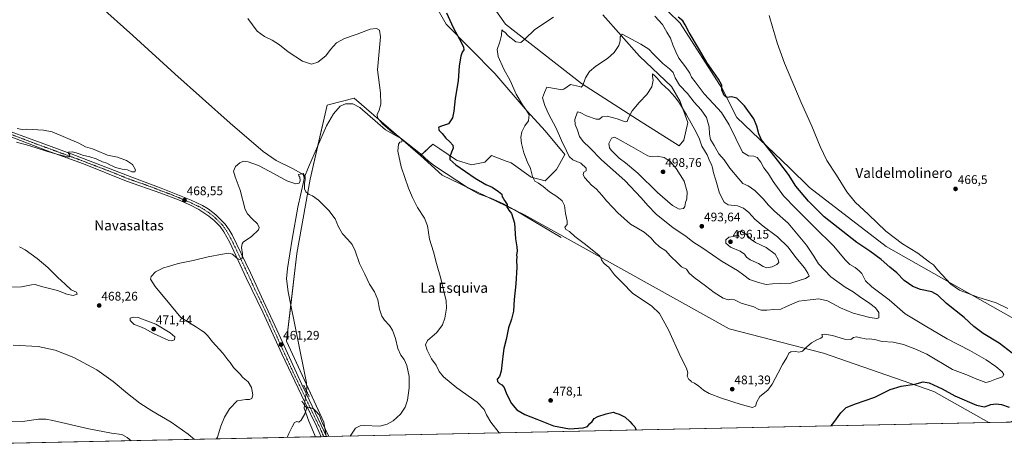
# Model space of a CAD drawing. Units: metres. Extents: x 645311 to 648680, y 4713760 to 4716144.
# Drawn here: x 645746 to 646534, y 4713760 to 4714107 of the extents above; entities that cross this region are included whole.
import ezdxf
from ezdxf.enums import TextEntityAlignment as Align

# ---------------------------------------------------------------- set-up
doc = ezdxf.new("R2010")
doc.units = ezdxf.units.M
doc.header["$MEASUREMENT"] = 0
doc.linetypes.add('TRAZO_Y_PUNTO', pattern=[1, 0.5, -0.25, 0, -0.25])
doc.linetypes.add('TRAZOS2', pattern=[0.375, 0.25, -0.125])
for name, color, linetype, lineweight in [('Carátula', 7, 'Continuous', 5), ('Comarca CxS', 133, 'Continuous', 0), ('Comunidad Autónoma CxS', 142, 'Continuous', 0), ('Corriente natural lineal', 142, 'Continuous', 13), ('Corriente natural lineal oculto', 19, 'TRAZO_Y_PUNTO', 13), ('Cultivos herbáceos CxS', 92, 'Continuous', 0), ('Curva de nivel maestra', 36, 'Continuous', 30), ('Curva de nivel normal', 36, 'Continuous', 0), ('Matorral', 135, 'Continuous', 0), ('Matorral CxS', 135, 'Continuous', 0), ('Municipio CxS', 142, 'Continuous', 0), ('Pista no pavimentada', 254, 'Continuous', 13), ('Pista no pavimentada Cxs', 254, 'Continuous', 0), ('Pista pavimentada eje', 135, 'TRAZO_Y_PUNTO', 0), ('Provincia CxS', 1, 'Continuous', 0), ('Puente lineal', 2, 'TRAZOS2', 0), ('Punto de cota en terreno', 7, 'Continuous', 0), ('Rótulo de punto de cota en terreno', 19, 'Continuous', 0), ('Texto cartográfico', 19, 'Continuous', 0)]:
    doc.layers.add(name, color=color, linetype=linetype, lineweight=lineweight)
doc.styles.add('Arial', font='txt', dxfattribs={"height": 0.2})

# ---------------------------------------------------------------- blocks, each defined once
blk = doc.blocks.new('*U151')
at = {"layer": 'Cultivos herbáceos CxS', "color": 92, "linetype": 'Continuous', "lineweight": 0}
for points in [[(646521.97, 4713784.18, 471.49), (645991.29, 4713772.94, 459.31), (645989.25, 4713784.52, 460.44), (645959.53, 4713849.37, 461.15), (645967.63, 4713919.63, 462.97), (645978.44, 4713979.07, 465.47), (645991.95, 4714038.52, 467.92), (645993.76, 4714038.97, 467.96), (646013.57, 4714043.92, 468.88), (646066.82, 4713998.16, 470.47), (646084.21, 4713982.28, 471.79), (646149.97, 4713950.51, 475.64), (646314, 4713859.38, 483.93), (646389.59, 4713839.72, 479.09), (646477.98, 4713808.97, 474.16), (646521.97, 4713784.18, 471.49)], [(646545.06, 4713784.67, 473.18), (646539.12, 4713784.54, 472.78), (646542.28, 4713786.03, 473.24), (646545.06, 4713784.67, 473.18)]]:
    blk.add_polyline3d(points, close=True, dxfattribs=at)
blk = doc.blocks.new('*U160')
at = {"layer": 'Curva de nivel normal', "color": 36, "linetype": 'Continuous', "lineweight": 0}
for points in [[(646129.68, 4713775.87, 470), (646123.17, 4713784.53, 470), (646119.52, 4713790.43, 470), (646117.78, 4713794.78, 470), (646112.18, 4713800.46, 470), (646095.73, 4713811.89, 470), (646085.19, 4713820.73, 470), (646081.81, 4713825.17, 470), (646079.24, 4713830.14, 470), (646075.58, 4713835.2, 470), (646072.14, 4713842.07, 470), (646070.84, 4713846.45, 470), (646072.47, 4713849.78, 470), (646079.75, 4713856.44, 470), (646084.28, 4713862.44, 470), (646086.13, 4713867.77, 470), (646087.55, 4713875.77, 470), (646087.3, 4713881.77, 470), (646085.13, 4713890.4, 470), (646083.06, 4713899.63, 470), (646079.48, 4713911.69, 470), (646077.14, 4713920.92, 470), (646074.02, 4713931.15, 470), (646072.34, 4713941.82, 470), (646069.81, 4713947.86, 470), (646064.26, 4713956.49, 470), (646060.42, 4713964.35, 470), (646057.04, 4713971.82, 470), (646051.29, 4713989.09, 470), (646048.51, 4714001.62, 470), (646049, 4714007.24, 470), (646050.12, 4714008.72, 470), (646051.87, 4714009.12, 470), (646052.08, 4714010.78, 470), (646049.56, 4714012.99, 470), (646044.08, 4714016.64, 470), (646036.28, 4714023.54, 470), (646032.21, 4714028.33, 470), (646032.04, 4714030.98, 470), (646033.76, 4714034.32, 470), (646035.07, 4714039.31, 470), (646034.58, 4714048.18, 470), (646032.38, 4714066.75, 470), (646034.77, 4714093.14, 470), (646033.95, 4714098.35, 470), (646031.6, 4714099.83, 470), (646026.55, 4714099.21, 470), (646016.06, 4714095.3, 470), (646005.85, 4714091.83, 470), (645999.5, 4714088.26, 470), (645994.77, 4714082.97, 470), (645990.95, 4714077.87, 470), (645984.55, 4714072.87, 470), (645979.47, 4714071.23, 470), (645972.12, 4714073.65, 470), (645960.71, 4714081.24, 470), (645953.84, 4714086.7, 470), (645947.93, 4714090.49, 470), (645941.9, 4714093.29, 470), (645935.89, 4714097.75, 470), (645928.4, 4714107.82, 470)], [(645743.7, 4714019.63, 470), (645747.75, 4714018.83, 470), (645751.55, 4714019.25, 470), (645755.64, 4714018.91, 470), (645764.75, 4714018.43, 470), (645771.8, 4714017, 470), (645793.1, 4714008.01, 470), (645798.52, 4714005.04, 470), (645803.96, 4714003.49, 470), (645807.25, 4714001.99, 470), (645816, 4713998.41, 470), (645824.12, 4713996.87, 470), (645831.39, 4713994.15, 470), (645836.03, 4713990.78, 470), (645838.43, 4713986.54, 470), (645838.03, 4713984.88, 470), (645835.49, 4713984.93, 470), (645832.11, 4713986.64, 470), (645827.67, 4713987.2, 470), (645822.57, 4713988.43, 470), (645820.39, 4713989.58, 470), (645817.9, 4713990.64, 470), (645815.63, 4713991.92, 470), (645812.12, 4713993.12, 470), (645807.01, 4713995.44, 470), (645801.94, 4713997.14, 470), (645796.05, 4713998.24, 470), (645792.85, 4713999.7, 470), (645789.89, 4714000.41, 470), (645787.88, 4714001.12, 470), (645784.58, 4714000.65, 470), (645784.73, 4713999.56, 470), (645785.98, 4713998.54, 470), (645785.65, 4713997.09, 470), (645783.77, 4713996.96, 470), (645780.69, 4713997.87, 470), (645776.44, 4713998.8, 470), (645773.53, 4713999.77, 470), (645767.14, 4714001.5, 470), (645752.95, 4714006.14, 470), (645743.16, 4714008.68, 470)], [(645745.51, 4713925.04, 470), (645750.24, 4713922.44, 470), (645759.84, 4713915.7, 470), (645768.26, 4713908.46, 470), (645776.31, 4713900.5, 470), (645782.23, 4713895.09, 470), (645787.04, 4713890.57, 470), (645791.26, 4713888.72, 470), (645791.66, 4713886.93, 470), (645788.46, 4713885.93, 470), (645783.61, 4713886.98, 470), (645776.03, 4713889.94, 470), (645763.14, 4713893.2, 470), (645758.01, 4713894.66, 470), (645755.08, 4713894.43, 470), (645747.2, 4713893.02, 470), (645728.58, 4713892.62, 470)], [(646346.01, 4714110.16, 470), (646348.87, 4714100.1, 470), (646350.58, 4714094.75, 470), (646352.33, 4714088.42, 470), (646358.37, 4714072.08, 470), (646371.59, 4714040.42, 470), (646380.25, 4714021.64, 470), (646386.86, 4714005.26, 470), (646392.27, 4713994.2, 470), (646399.94, 4713982.21, 470), (646408.06, 4713969.08, 470), (646414.8, 4713960.78, 470), (646425.5, 4713950.84, 470), (646439.48, 4713937.5, 470), (646452.66, 4713927.32, 470), (646464.95, 4713919.83, 470), (646474.4, 4713912.64, 470), (646477.61, 4713910.51, 470), (646480.94, 4713906.41, 470), (646491.54, 4713895.04, 470), (646498.55, 4713890.17, 470), (646512.98, 4713884.6, 470), (646527.77, 4713880.06, 470), (646537.13, 4713875.56, 470)]]:
    blk.add_polyline3d(points, dxfattribs=at)
blk = doc.blocks.new('*U162')
at = {"layer": 'Curva de nivel normal', "color": 36, "linetype": 'Continuous', "lineweight": 0}
for points in [[(645885.85, 4713770.71, 465), (645880.64, 4713774.91, 465), (645867.06, 4713784.38, 465), (645851.44, 4713793.57, 465), (645841.9, 4713799.78, 465), (645832.01, 4713807.56, 465), (645820.62, 4713817.16, 465), (645807.51, 4713826.5, 465), (645789.1, 4713836.42, 465), (645774.19, 4713842.3, 465), (645760.56, 4713845.13, 465), (645740.58, 4713846.09, 465)], [(646010.28, 4713773.34, 465), (646014.66, 4713779.58, 465), (646018.54, 4713781.65, 465), (646021.55, 4713781.85, 465), (646034.23, 4713781.41, 465), (646040.09, 4713782.89, 465), (646044.88, 4713785.48, 465), (646050.77, 4713790.78, 465), (646054.44, 4713796.45, 465), (646056.25, 4713802.11, 465), (646057.62, 4713812.11, 465), (646057.62, 4713821.11, 465), (646055.89, 4713829.78, 465), (646053.71, 4713834.62, 465), (646051.01, 4713838.15, 465), (646048.62, 4713843.46, 465), (646046.7, 4713851.5, 465), (646044.36, 4713858.26, 465), (646041.92, 4713861.95, 465), (646037.79, 4713866.22, 465), (646035.72, 4713869.44, 465), (646034, 4713875.1, 465), (646032.66, 4713882.45, 465), (646029.76, 4713888.79, 465), (646025.87, 4713895.09, 465), (646022.06, 4713902.94, 465), (646017.92, 4713911.48, 465), (646014.44, 4713921.6, 465), (646012.03, 4713926.81, 465), (646008.65, 4713930.83, 465), (646004.22, 4713935.34, 465), (646001.02, 4713940.96, 465), (645998.37, 4713947.42, 465), (645993.37, 4713954.07, 465), (645984.97, 4713962.32, 465), (645980.17, 4713965.66, 465), (645977.46, 4713966.87, 465), (645974.88, 4713969.1, 465), (645973.86, 4713971.41, 465), (645973.7, 4713975.8, 465), (645974.4, 4713978.69, 465), (645974.44, 4713980.96, 465), (645972.7, 4713983.58, 465), (645968.98, 4713982.88, 465), (645969.17, 4713981.93, 465), (645970.22, 4713980.77, 465), (645970.45, 4713977.82, 465), (645969.67, 4713975.91, 465), (645966.88, 4713975.51, 465), (645959.62, 4713977.7, 465), (645949.5, 4713983.42, 465), (645936.96, 4713990.02, 465), (645928.74, 4713993.11, 465), (645925.02, 4713993.6, 465), (645922.06, 4713992.34, 465), (645918.45, 4713989.16, 465), (645917.05, 4713985.66, 465), (645918.19, 4713981.06, 465), (645922.32, 4713970.21, 465), (645926.32, 4713954.89, 465), (645928.08, 4713951.41, 465), (645931.94, 4713947.23, 465), (645936.3, 4713943.31, 465), (645937.54, 4713940.3, 465), (645937.12, 4713938.57, 465), (645931.3, 4713933.1, 465), (645924.77, 4713928.77, 465), (645923.79, 4713927.43, 465), (645923.46, 4713924.52, 465), (645924.18, 4713919.44, 465), (645923.87, 4713915.48, 465), (645921.79, 4713914.72, 465), (645919.52, 4713915.97, 465), (645916.14, 4713918.94, 465), (645913.22, 4713919.94, 465), (645908.22, 4713918.98, 465), (645896.7, 4713916.97, 465), (645884.65, 4713914, 465), (645872.74, 4713911.48, 465), (645864.9, 4713909.26, 465), (645860.84, 4713908.2, 465), (645854.4, 4713904.8, 465), (645850.94, 4713901.17, 465), (645850.52, 4713898.96, 465), (645854.35, 4713893.22, 465), (645867.2, 4713877.41, 465), (645874.78, 4713868.32, 465), (645887.27, 4713860.48, 465), (645891.28, 4713857.82, 465), (645893.4, 4713856.61, 465), (645894.58, 4713855.46, 465), (645896.13, 4713854.01, 465), (645900.24, 4713848.79, 465), (645908.46, 4713839.68, 465), (645912.53, 4713834.42, 465), (645914.2, 4713832.36, 465), (645917.06, 4713828.37, 465), (645922.22, 4713823.05, 465), (645924.05, 4713820.6, 465), (645925.92, 4713818.81, 465), (645928.63, 4713816.86, 465), (645931.42, 4713812.36, 465), (645932.43, 4713806.4, 465), (645931.7, 4713803.44, 465), (645929.89, 4713802.59, 465), (645926.86, 4713802.78, 465), (645920.03, 4713801.46, 465), (645913.8, 4713795.11, 465), (645909.79, 4713788.6, 465), (645906.81, 4713781.2, 465), (645904.05, 4713772.5, 465), (645903.42, 4713771.08, 465)]]:
    blk.add_polyline3d(points, dxfattribs=at)
blk = doc.blocks.new('*U164')
at = {"layer": 'Curva de nivel normal', "color": 36, "linetype": 'Continuous', "lineweight": 0}
for points in [[(645355.33, 4713948.59, 460), (645358.97, 4713948.44, 460), (645364.61, 4713947.41, 460), (645370.04, 4713944.71, 460), (645379.4, 4713938.02, 460), (645387.14, 4713931.63, 460), (645391.18, 4713928.7, 460), (645391.74, 4713926.56, 460), (645393.11, 4713925.18, 460), (645397.67, 4713924.08, 460), (645404.58, 4713920, 460), (645420.1, 4713907.35, 460), (645432.12, 4713894.77, 460), (645443.83, 4713882.44, 460), (645455.77, 4713867.77, 460), (645467.62, 4713851.11, 460), (645473.78, 4713842.99, 460), (645477.46, 4713837.94, 460), (645481.81, 4713832.65, 460), (645485.25, 4713827.42, 460), (645486.17, 4713824.67, 460), (645487.15, 4713822.09, 460), (645485.82, 4713817.38, 460), (645485.4, 4713814.51, 460), (645484.78, 4713812.71, 460), (645482.82, 4713810.38, 460), (645477.2, 4713806.5, 460), (645468.28, 4713803.07, 460), (645459.95, 4713800.56, 460), (645453.06, 4713797.14, 460), (645450.44, 4713794.78, 460), (645447.56, 4713792.76, 460), (645442.32, 4713790.63, 460), (645438.28, 4713788.79, 460), (645435.98, 4713788.39, 460), (645433.97, 4713788.71, 460), (645429.79, 4713788.48, 460), (645420.4, 4713788.56, 460), (645415.6, 4713787.57, 460), (645412.02, 4713784.98, 460), (645412.48, 4713781.04, 460), (645415.61, 4713770.83, 460), (645419.29, 4713760.83, 460)], [(645960.06, 4713772.28, 460), (645961.16, 4713775.45, 460), (645963.96, 4713780.78, 460), (645965.92, 4713784.23, 460), (645967.8, 4713785.16, 460), (645969.32, 4713784.59, 460), (645971.1, 4713786, 460), (645973.98, 4713791.26, 460), (645975.88, 4713796.78, 460), (645980.99, 4713795.3, 460), (645983, 4713793.26, 460), (645985.56, 4713790.4, 460), (645988.01, 4713784.23, 460), (645993.41, 4713772.99, 460)], [(645607.12, 4713764.81, 460), (645609.26, 4713766.49, 460), (645615.84, 4713769.23, 460), (645629.59, 4713772.25, 460), (645642.92, 4713774.48, 460), (645652.92, 4713777.3, 460), (645669.25, 4713780.19, 460), (645695.33, 4713781.81, 460), (645707.88, 4713783.27, 460), (645719.99, 4713784.57, 460), (645725.65, 4713784.69, 460), (645728.88, 4713785.02, 460), (645735.32, 4713784.74, 460), (645747.99, 4713785.07, 460), (645760.67, 4713786.85, 460), (645766.77, 4713786.85, 460), (645772.24, 4713785.78, 460), (645801.19, 4713779.07, 460), (645819.13, 4713775.67, 460), (645827.4, 4713774.61, 460), (645831.84, 4713772.26, 460), (645835, 4713769.63, 460)]]:
    blk.add_polyline3d(points, dxfattribs=at)
blk = doc.blocks.new('*U178')
at = {"layer": 'Curva de nivel maestra', "color": 36, "linetype": 'Continuous', "lineweight": 30}
for points in [[(646544.08, 4713837, 475), (646530.09, 4713847.72, 475), (646517.32, 4713855.61, 475), (646509.8, 4713861.09, 475), (646502.06, 4713868.34, 475), (646488.1, 4713879.59, 475), (646481.02, 4713886.13, 475), (646476.27, 4713888.77, 475), (646467.06, 4713890.74, 475), (646461, 4713893.09, 475), (646454.15, 4713897.94, 475), (646448.12, 4713904.19, 475), (646442.68, 4713908.62, 475), (646435.6, 4713914.87, 475), (646426.74, 4713921.35, 475), (646416.17, 4713928.44, 475), (646389.96, 4713948.89, 475), (646377.6, 4713961.58, 475), (646367.37, 4713973.63, 475), (646361.54, 4713982.77, 475), (646353.67, 4713993.07, 475), (646339.98, 4714010.75, 475), (646337.59, 4714015.45, 475), (646336.09, 4714021.61, 475), (646333.65, 4714027.58, 475), (646326.36, 4714037.89, 475), (646320.17, 4714043.95, 475), (646315.84, 4714045.16, 475), (646312.17, 4714044.6, 475), (646309.82, 4714046.21, 475), (646308.14, 4714050.56, 475), (646308.02, 4714054.38, 475), (646305.53, 4714059.28, 475), (646296.19, 4714072.69, 475), (646290.3, 4714082.68, 475), (646281.79, 4714096.49, 475), (646278.79, 4714102.65, 475), (646276.86, 4714105.91, 475), (646273.05, 4714108.94, 475)], [(646087.49, 4714112.36, 475), (646092.78, 4714100.48, 475), (646099.84, 4714087.76, 475), (646101.29, 4714084.98, 475), (646101.44, 4714082.75, 475), (646100.05, 4714080.75, 475), (646099, 4714077.75, 475), (646097.71, 4714070.03, 475), (646096.93, 4714057.88, 475), (646094.51, 4714043.65, 475), (646093.5, 4714033.55, 475), (646092.41, 4714028.35, 475), (646089.12, 4714023.46, 475), (646083.52, 4714021.5, 475), (646081.44, 4714020.74, 475), (646081.21, 4714019.87, 475), (646081.78, 4714018.22, 475), (646083.96, 4714015.72, 475), (646086.93, 4714012.04, 475), (646090.21, 4714009.1, 475), (646092.73, 4714006.28, 475), (646093.02, 4714004, 475), (646091.47, 4714000.68, 475), (646090.26, 4713997.13, 475), (646090.36, 4713994.89, 475), (646095.05, 4713990.61, 475), (646110.6, 4713979.82, 475), (646119.13, 4713974.76, 475), (646124.11, 4713972.64, 475), (646129.18, 4713969.15, 475), (646131.82, 4713967.05, 475), (646132.1, 4713965, 475), (646132.88, 4713963.78, 475), (646133.91, 4713961.98, 475), (646136.04, 4713958.94, 475), (646135.87, 4713956.6, 475), (646136.61, 4713955.51, 475), (646137.6, 4713954.17, 475), (646139.62, 4713951.52, 475), (646141.98, 4713943.88, 475), (646142.76, 4713931.32, 475), (646143.79, 4713924.96, 475), (646144.12, 4713921.35, 475), (646143.74, 4713918.58, 475), (646144.01, 4713916.64, 475), (646143.71, 4713914.2, 475), (646143.8, 4713908.71, 475), (646143.15, 4713895.34, 475), (646141.68, 4713882.73, 475), (646141.16, 4713873.4, 475), (646139.63, 4713867, 475), (646137.12, 4713860.08, 475), (646135.22, 4713850.77, 475), (646133.48, 4713843.61, 475), (646133.06, 4713839.45, 475), (646132.07, 4713832.66, 475), (646131.43, 4713825.29, 475), (646130.04, 4713821.07, 475), (646128.14, 4713818.81, 475), (646128.34, 4713816.97, 475), (646130.14, 4713815.4, 475), (646131.92, 4713814.49, 475), (646133.74, 4713812.25, 475), (646135.69, 4713807.26, 475), (646139.53, 4713799.45, 475), (646143.93, 4713794.45, 475), (646150.29, 4713790.63, 475), (646159.81, 4713787, 475), (646173.33, 4713781.57, 475), (646186.01, 4713779.26, 475), (646197.14, 4713779.92, 475), (646200.62, 4713781.1, 475), (646202.12, 4713783.24, 475), (646204.35, 4713785.05, 475), (646205.95, 4713787.35, 475), (646208.72, 4713788.91, 475), (646215.48, 4713791.23, 475), (646221.02, 4713792.4, 475), (646223.25, 4713791.84, 475), (646225.89, 4713790.98, 475), (646227.95, 4713789.83, 475), (646230.57, 4713788.46, 475), (646234.34, 4713785.16, 475), (646236.13, 4713782.87, 475), (646238.27, 4713780.86, 475), (646239.47, 4713778.2, 475)], [(646395.77, 4713781.51, 475), (646397.83, 4713784.26, 475), (646403.41, 4713792.01, 475), (646407.64, 4713796.12, 475), (646415.11, 4713799.27, 475), (646430.67, 4713804.58, 475), (646442.94, 4713810.76, 475), (646451.64, 4713813.41, 475), (646462.67, 4713815.06, 475), (646469.22, 4713816.9, 475), (646474.07, 4713816.12, 475), (646484.65, 4713811.28, 475), (646494.68, 4713805.6, 475), (646512.11, 4713798.14, 475), (646518.49, 4713796.72, 475), (646523.49, 4713798.6, 475), (646527.82, 4713799.16, 475), (646532.12, 4713798.54, 475), (646538.21, 4713796.64, 475)]]:
    blk.add_polyline3d(points, dxfattribs=at)
blk = doc.blocks.new('5PATER')
at = {"layer": 'Carátula', "linetype": 'Continuous', "lineweight": 5}
h = blk.add_hatch(color=250, dxfattribs=at)
edge = h.paths.add_edge_path()
edge.add_ellipse((0, 0.01), major_axis=(-1.33, -1.34), ratio=0.999422, start_angle=0, end_angle=360)

msp = doc.modelspace()

# ---------------------------------------------------------------- linework, layer by layer
at = {"layer": 'Comarca CxS', "color": 133, "linetype": 'Continuous', "lineweight": 0}
msp.add_polyline3d([(647420.96, 4713803.21, 469.14), (645359.28, 4713759.56, 456.81), (645310.89, 4716072.96, 563.74), (648273.88, 4716135.74, 496.46)], dxfattribs=at)
msp.add_polyline3d([(647420.96, 4713803.21, 469.14), (645359.28, 4713759.56, 456.81), (645310.89, 4716072.96, 563.74), (648273.88, 4716135.74, 496.46)], dxfattribs=at)
at = {"layer": 'Comunidad Autónoma CxS', "color": 142, "linetype": 'Continuous', "lineweight": 0}
msp.add_polyline3d([(647420.96, 4713803.21, 469.14), (645359.28, 4713759.56, 456.81), (645310.89, 4716072.96, 563.74), (648273.88, 4716135.74, 496.46)], dxfattribs=at)
msp.add_polyline3d([(647420.96, 4713803.21, 469.14), (645359.28, 4713759.56, 456.81), (645310.89, 4716072.96, 563.74), (648273.88, 4716135.74, 496.46)], dxfattribs=at)
at = {"layer": 'Corriente natural lineal', "color": 142, "linetype": 'Continuous', "lineweight": 13}
for points in [[(645775.74, 4714141.59, 468.38), (645780.73, 4714138.27, 467.99), (645788.96, 4714133.82, 467.63), (645798.4, 4714127.4, 467.57), (645808.82, 4714118.7, 467.76), (645836.29, 4714094.19, 466.43), (645870.08, 4714063.61, 466.35), (645914.41, 4714023.87, 465.87), (645940.8, 4714001.28, 465.57), (645951.19, 4713994.05, 465.23), (645964.71, 4713987.53, 465.33), (645972.77, 4713982.85, 465.19), (645973.46, 4713980.1, 465.07)], [(646179.32, 4713932.47, 477.6), (646141.94, 4713954.6, 475.25), (646132.64, 4713959.68, 474.62), (646123.05, 4713963.98, 473.93), (646113.6, 4713967.24, 473.4), (646105.19, 4713972.03, 473.17), (646077.89, 4713989.79, 471.62), (646073.25, 4713993.48, 471.09), (646066.69, 4713999.36, 470.57), (646051.65, 4714011.35, 470.32), (646038.73, 4714018.77, 469.31), (646018.12, 4714036.59, 468.59), (646012.67, 4714039.43, 468.47), (646006.8, 4714039.4, 468.2), (646002.48, 4714037.51, 467.95), (645997, 4714031.55, 467.69), (645991.46, 4714021.83, 467.1), (645976.91, 4713988.61, 465.96), (645973.46, 4713980.1, 465.07)], [(645973.46, 4713980.1, 465.07), (645973.38, 4713977.98, 464.9), (645968.44, 4713956.64, 464), (645963.98, 4713931.03, 462.85), (645960.25, 4713907.71, 462.14), (645959.51, 4713899.18, 462.17), (645960.73, 4713888.93, 461.73), (645975.36, 4713815.93, 460.3), (645975.61, 4713811.59, 459.98), (645975.35, 4713809.67, 459.89)], [(645973.82, 4713798.26, 460.08), (645973.48, 4713795.77, 460), (645977.41, 4713785.32, 459.54), (645982.77, 4713772.76, 458.61)]]:
    msp.add_polyline3d(points, dxfattribs=at)
at = {"layer": 'Corriente natural lineal oculto', "color": 19, "linetype": 'TRAZO_Y_PUNTO', "lineweight": 13}
msp.add_polyline3d([(645975.35, 4713809.67, 459.89), (645973.82, 4713798.26, 460.08)], dxfattribs=at)
at = {"layer": 'Cultivos herbáceos CxS', "color": 92, "linetype": 'Continuous', "lineweight": 0}
for points in [[(645991.29, 4713772.94, 459.31), (645989.22, 4713772.9, 459.28), (645987.06, 4713772.85, 459.24), (645982.77, 4713772.76, 458.61), (645359.28, 4713759.56, 456.81), (645351.92, 4714111.24, 466.37), (645351.88, 4714113.53, 466.7), (645351.83, 4714115.82, 466.61), (645339.92, 4714685.08, 479.46), (645329.06, 4715204.31, 506.99), (645329.03, 4715205.95, 507.06), (645328.99, 4715207.58, 507.13), (645325.71, 4715364.52, 521.25), (645325.59, 4715370.29, 521.64), (645325.56, 4715371.79, 521.76)], [(646212.71, 4714110.84, 481.49), (646242.19, 4714077.56, 488.2), (646267.89, 4714053.36, 487.32), (646274.69, 4714041.26, 489.15), (646280.74, 4714024.62, 490.98), (646277.72, 4714010.26, 493.08), (646273.94, 4714005.72, 493.19), (646240.4, 4714026.96, 490.65), (646195.6, 4714055.67, 484.81), (646134.85, 4714103.28, 478.88), (646114.03, 4714132.88, 476.8)], [(646114.03, 4714132.88, 476.8), (646134.85, 4714103.28, 478.88), (646195.6, 4714055.67, 484.81), (646240.4, 4714026.96, 490.65), (646273.94, 4714005.72, 493.19), (646277.72, 4714010.26, 493.08), (646280.74, 4714024.62, 490.98), (646274.69, 4714041.26, 489.15), (646267.89, 4714053.36, 487.32), (646242.19, 4714077.56, 488.2), (646212.71, 4714110.84, 481.49)], [(646075.89, 4714123.69, 473.39), (646087.23, 4714103.28, 473.99), (646126.27, 4714063.75, 477.58), (646152.24, 4714033.7, 480), (646166.6, 4714017.82, 482.03), (646182.29, 4713998.95, 484.2), (646175.67, 4713986.81, 481.93), (646166.6, 4713977.74, 480.44), (646155.26, 4713980.76, 479.81), (646139.39, 4713992.11, 479.09), (646135.36, 4713993.64, 478.77), (646123.51, 4713998.16, 477.7), (646118.22, 4713992.86, 476.98), (646107.64, 4713990.6, 476.25), (646095.55, 4713994.38, 475.4), (646082.13, 4714003.5, 474.11), (646076.65, 4714007.23, 473.56), (646066.82, 4713998.16, 470.47), (646013.57, 4714043.92, 468.88), (645993.75, 4714038.97, 467.96), (645991.95, 4714038.52, 467.92), (645978.44, 4713979.07, 465.47), (645967.63, 4713919.63, 462.97), (645959.53, 4713849.37, 461.15), (645989.25, 4713784.52, 460.44), (645991.29, 4713772.94, 459.31), (645359.28, 4713759.56, 456.81)], [(646066.82, 4713998.16, 470.47), (646067.42, 4713998.71, 470.53), (646076.65, 4714007.23, 473.56), (646082.13, 4714003.5, 474.11), (646095.55, 4713994.38, 475.4), (646107.64, 4713990.6, 476.25), (646118.22, 4713992.86, 476.98), (646123.51, 4713998.16, 477.7), (646135.36, 4713993.64, 478.77), (646139.39, 4713992.11, 479.09), (646155.26, 4713980.76, 479.81), (646166.6, 4713977.74, 480.44), (646175.67, 4713986.81, 481.93), (646182.29, 4713998.95, 484.2), (646166.6, 4714017.82, 482.03), (646152.24, 4714033.7, 480), (646126.27, 4714063.75, 477.58), (646087.23, 4714103.28, 473.99), (646075.89, 4714123.69, 473.39)], [(646581.58, 4713845.01, 468.84), (646493.9, 4713894.55, 469.83), (646439.77, 4713925.09, 470.7), (646378.25, 4713972.44, 472.01), (646362.38, 4713988.32, 472.67), (646320.05, 4714028.41, 475.98), (646308.71, 4714051.09, 474.87), (646274.69, 4714104.03, 475.22), (646255.04, 4714123.69, 474.61)], [(646255.04, 4714123.69, 474.61), (646274.69, 4714104.03, 475.22), (646308.71, 4714051.09, 474.87), (646320.05, 4714028.41, 475.98), (646362.38, 4713988.32, 472.67), (646378.25, 4713972.44, 472.01), (646439.77, 4713925.09, 470.7), (646493.9, 4713894.55, 469.83), (646581.58, 4713845.01, 468.84)], [(645991.29, 4713772.94, 459.31), (645991.23, 4713773.3, 459.32), (645989.25, 4713784.52, 460.44), (645975.43, 4713814.67, 460.2), (645959.53, 4713849.37, 461.15), (645962.86, 4713878.29, 461.2), (645967.63, 4713919.63, 462.97), (645978.44, 4713979.07, 465.47), (645984.6, 4714006.17, 466.45), (645991.95, 4714038.52, 467.92), (645993.75, 4714038.97, 467.96), (646013.57, 4714043.92, 468.88), (646051.11, 4714011.66, 470.28), (646066.82, 4713998.16, 470.47)], [(645991.29, 4713772.94, 459.31), (645991.23, 4713773.3, 459.32), (645989.25, 4713784.52, 460.44), (645975.43, 4713814.67, 460.2), (645959.53, 4713849.37, 461.15), (645962.86, 4713878.29, 461.2), (645967.63, 4713919.63, 462.97), (645978.44, 4713979.07, 465.47), (645984.6, 4714006.17, 466.45), (645991.95, 4714038.52, 467.92), (645993.75, 4714038.97, 467.96), (646013.57, 4714043.92, 468.88), (646051.11, 4714011.66, 470.28), (646066.82, 4713998.16, 470.47)], [(646066.82, 4713998.16, 470.47), (646084.21, 4713982.28, 471.79), (646104.52, 4713972.46, 473.13), (646119.68, 4713965.14, 473.76), (646143.85, 4713953.47, 475.29), (646149.97, 4713950.51, 475.64), (646314, 4713859.38, 483.93), (646389.59, 4713839.72, 479.09), (646477.98, 4713808.97, 474.16), (646521.97, 4713784.18, 471.49)], [(646521.97, 4713784.18, 471.49), (645991.38, 4713772.94, 459.31), (645991.29, 4713772.94, 459.31)]]:
    msp.add_polyline3d(points, dxfattribs=at)
at = {"layer": 'Curva de nivel normal', "color": 36, "linetype": 'Continuous', "lineweight": 0}
for points in [[(646173.19, 4714108.92, 480), (646158.19, 4714098.98, 480), (646150.41, 4714091.39, 480), (646147.07, 4714088.47, 480), (646143.08, 4714089.13, 480), (646136.94, 4714094.04, 480), (646134.33, 4714096.88, 480), (646132.87, 4714097.79, 480), (646131.93, 4714098.63, 480), (646131.49, 4714094.47, 480), (646130.27, 4714089.18, 480), (646128.01, 4714082.86, 480), (646128.87, 4714077.28, 480), (646133.47, 4714067.22, 480), (646138.44, 4714058.04, 480), (646143.36, 4714047.24, 480), (646148.4, 4714038.6, 480), (646151.51, 4714034.23, 480), (646153.71, 4714030.6, 480), (646153.59, 4714028.42, 480), (646153.12, 4714025.96, 480), (646150.17, 4714021.82, 480), (646147.98, 4714016.96, 480), (646147.22, 4714012.67, 480), (646147.6, 4714007.63, 480), (646149.42, 4714000.32, 480), (646152.15, 4713993.38, 480), (646154.8, 4713987.63, 480), (646156.39, 4713981.34, 480), (646158.29, 4713977.46, 480), (646161.26, 4713975.82, 480), (646165.09, 4713973.32, 480), (646170.17, 4713969.07, 480), (646176.05, 4713965.28, 480), (646180.26, 4713961.76, 480), (646182.04, 4713958.02, 480), (646182.83, 4713951.55, 480), (646184.28, 4713945.54, 480), (646184.18, 4713942.76, 480), (646182.4, 4713940.76, 480), (646183.26, 4713938.92, 480), (646186.05, 4713937.12, 480), (646190.24, 4713933.14, 480), (646197.82, 4713927.66, 480), (646209.6, 4713918.39, 480), (646211.27, 4713916.41, 480), (646211.72, 4713914.53, 480), (646213.59, 4713911.98, 480), (646215.75, 4713909.89, 480), (646217.59, 4713908.65, 480), (646218.78, 4713906.7, 480), (646222.21, 4713902.46, 480), (646228.41, 4713896.2, 480), (646236.4, 4713887.83, 480), (646251.89, 4713877.46, 480), (646258.07, 4713871.47, 480), (646265.47, 4713858.55, 480), (646275.22, 4713836.64, 480), (646279.85, 4713827.65, 480), (646280.85, 4713824.14, 480), (646280.2, 4713821.24, 480), (646281.78, 4713818.71, 480), (646282.87, 4713817.8, 480), (646283.9, 4713816.72, 480), (646286.15, 4713815.75, 480), (646289.71, 4713813.36, 480), (646293.33, 4713810.05, 480), (646298.06, 4713807.33, 480), (646307.84, 4713803.61, 480)], [(646307.84, 4713803.61, 480), (646323.48, 4713798.58, 480), (646332.55, 4713796.24, 480), (646335.1, 4713797.27, 480), (646336.02, 4713800.78, 480), (646338.63, 4713805.09, 480), (646344.79, 4713810.16, 480), (646348.51, 4713814.96, 480), (646353.26, 4713823.92, 480), (646356.62, 4713830.78, 480), (646360.01, 4713836.35, 480), (646361.75, 4713839.73, 480), (646363.38, 4713840.76, 480), (646367.26, 4713841.02, 480), (646369.78, 4713840.67, 480), (646372.59, 4713841.4, 480), (646375.84, 4713844.68, 480), (646379.89, 4713848.05, 480), (646384.2, 4713850.54, 480), (646387.41, 4713851.87, 480), (646388.59, 4713852.78, 480), (646388.23, 4713854.64, 480), (646390.42, 4713854.93, 480), (646396.62, 4713853.85, 480), (646406.44, 4713850.94, 480), (646411.4, 4713850.74, 480), (646413.46, 4713852.44, 480), (646415.92, 4713852.89, 480), (646419.03, 4713852.04, 480), (646422.15, 4713851.43, 480), (646423.9, 4713850.97, 480), (646426.2, 4713851.31, 480), (646430.36, 4713850.76, 480), (646436.55, 4713849.09, 480), (646445.24, 4713848.45, 480), (646453.46, 4713846.6, 480), (646463.88, 4713842.66, 480), (646467.93, 4713840.77, 480), (646472.26, 4713839.02, 480), (646492.86, 4713826.81, 480), (646505.66, 4713821.76, 480), (646510.91, 4713819.55, 480), (646519.49, 4713816.34, 480), (646522.81, 4713817.1, 480), (646527.93, 4713819.16, 480), (646532.87, 4713820.7, 480), (646533.92, 4713822.65, 480), (646532.52, 4713824.83, 480), (646527.59, 4713829.13, 480), (646519.91, 4713834.41, 480), (646506.72, 4713841.95, 480), (646488.53, 4713851.3, 480), (646470.98, 4713861.6, 480), (646454.94, 4713871.21, 480), (646442.1, 4713882.37, 480), (646428.11, 4713892.8, 480), (646423.11, 4713897.72, 480), (646420.16, 4713903.52, 480), (646418.08, 4713905.69, 480), (646414.97, 4713908.25, 480), (646410.62, 4713910.9, 480), (646406.84, 4713914.57, 480), (646397.69, 4713925.46, 480), (646382.1, 4713940.82, 480), (646367.38, 4713955.64, 480), (646357.51, 4713965.76, 480), (646349.12, 4713977.14, 480), (646345.41, 4713983.4, 480), (646341.8, 4713988.16, 480), (646339.4, 4713992.65, 480), (646336.46, 4713996.56, 480), (646333.58, 4713997.66, 480), (646329.51, 4713997.85, 480), (646324.51, 4714000.72, 480), (646313.84, 4714022.75, 480), (646307.77, 4714032.47, 480), (646301.51, 4714039.59, 480), (646293.83, 4714047.54, 480), (646286.82, 4714057.06, 480), (646283.88, 4714060.78, 480), (646282.36, 4714063.95, 480), (646279.04, 4714069.22, 480), (646273.73, 4714076.08, 480), (646271.28, 4714081.08, 480), (646268.89, 4714086.65, 480), (646266.9, 4714092.01, 480), (646264.01, 4714096.94, 480), (646260.65, 4714102.89, 480), (646254.42, 4714109.71, 480)], [(646167.86, 4714052.89, 485), (646175.6, 4714051.37, 485), (646179.83, 4714050.75, 485), (646181.56, 4714051.34, 485), (646186.82, 4714055.04, 485), (646194.12, 4714053.29, 485), (646195.45, 4714052.87, 485), (646196.66, 4714054.04, 485), (646198.86, 4714060.2, 485), (646202, 4714065.26, 485), (646207.19, 4714069.63, 485), (646216.52, 4714075.67, 485), (646221.93, 4714080.5, 485), (646225.67, 4714086.11, 485), (646226.64, 4714089.79, 485), (646226.58, 4714093.03, 485), (646228.23, 4714095.13, 485), (646243.14, 4714087.38, 485), (646249.48, 4714083.38, 485), (646253.14, 4714079.38, 485), (646260.82, 4714071.72, 485), (646266.2, 4714067.5, 485), (646269.07, 4714064.53, 485), (646270.65, 4714060.39, 485), (646274.3, 4714054.48, 485), (646280.5, 4714047.72, 485), (646286.02, 4714040.89, 485), (646291.54, 4714034.77, 485), (646295.74, 4714028.52, 485), (646298.05, 4714021.12, 485), (646298.15, 4714015.09, 485), (646298.92, 4714010.79, 485), (646302.01, 4714006.22, 485), (646305.71, 4713999.5, 485), (646309.9, 4713994.54, 485), (646314.6, 4713987.86, 485), (646321.72, 4713979.31, 485), (646325, 4713975.59, 485), (646329.23, 4713973.82, 485), (646334.38, 4713969.96, 485), (646341.06, 4713963.32, 485), (646345.34, 4713958.26, 485), (646350.35, 4713953.57, 485), (646361.19, 4713943.98, 485), (646376.01, 4713926.25, 485), (646381.81, 4713917.42, 485), (646385.41, 4713911.35, 485), (646395.44, 4713900.85, 485), (646406.73, 4713892.55, 485), (646413.35, 4713888.76, 485), (646418.33, 4713885.27, 485), (646426.7, 4713879.64, 485), (646431.28, 4713876.12, 485), (646433.81, 4713872.35, 485), (646433.76, 4713867.94, 485), (646432.31, 4713867.58, 485), (646426.57, 4713868.38, 485), (646413.31, 4713871.87, 485), (646403.16, 4713876.18, 485), (646392.83, 4713881.6, 485), (646385.78, 4713883.35, 485), (646378.75, 4713882.52, 485), (646369.69, 4713881.29, 485), (646364.07, 4713879.13, 485), (646359.79, 4713877.24, 485), (646355.21, 4713874.98, 485), (646349.76, 4713874.76, 485), (646344.09, 4713874.24, 485), (646339.8, 4713874.27, 485), (646337.6, 4713874.86, 485), (646333.62, 4713876.75, 485), (646323.48, 4713879.87, 485), (646318.26, 4713882.46, 485), (646315.75, 4713882.96, 485), (646313.09, 4713882.42, 485), (646309.16, 4713883.75, 485), (646302.04, 4713888.31, 485), (646295.03, 4713893.63, 485), (646285.86, 4713900.27, 485), (646282.04, 4713903.92, 485), (646279.86, 4713907.04, 485), (646275.9, 4713908.9, 485), (646272.76, 4713911.78, 485), (646266.63, 4713917.75, 485), (646263.12, 4713921.84, 485), (646258.17, 4713924.96, 485), (646254.13, 4713928.56, 485), (646251.17, 4713932.13, 485), (646245.86, 4713936.56, 485), (646240.1, 4713940.1, 485), (646234.84, 4713943.15, 485), (646224.7, 4713952.08, 485), (646220.82, 4713956.4, 485), (646215.74, 4713961.66, 485), (646212.24, 4713966.15, 485), (646207.37, 4713971.27, 485), (646203.76, 4713974.3, 485), (646201.36, 4713976.94, 485), (646197.99, 4713980.41, 485), (646196.94, 4713982.76, 485), (646197.61, 4713984.61, 485), (646199.5, 4713985.92, 485), (646199.45, 4713987.87, 485), (646195.04, 4713991.94, 485), (646188.8, 4713994.68, 485), (646185.92, 4713997.15, 485), (646183.69, 4714001.93, 485), (646179.56, 4714010.12, 485), (646175.45, 4714020.02, 485), (646169.12, 4714031.34, 485), (646166.43, 4714038.08, 485), (646164.47, 4714044.25, 485), (646166.02, 4714048.58, 485), (646167.86, 4714052.89, 485)], [(646343.6, 4713894.73, 490), (646348.75, 4713895.25, 490), (646355.09, 4713895.64, 490), (646363.38, 4713895.73, 490), (646375.21, 4713899.5, 490), (646377.9, 4713901.43, 490), (646376.96, 4713903.97, 490), (646374.22, 4713907.98, 490), (646367.32, 4713916.42, 490), (646361.23, 4713924.65, 490), (646352.77, 4713932.9, 490), (646341.12, 4713941.55, 490), (646334.57, 4713947.05, 490), (646329.68, 4713952.36, 490), (646325.52, 4713955.99, 490), (646320.75, 4713957.64, 490), (646313.19, 4713958.6, 490), (646309.99, 4713960.58, 490), (646306.28, 4713967.87, 490), (646303.16, 4713978.41, 490), (646301.27, 4713984.09, 490), (646300.47, 4713988.3, 490), (646299.71, 4713990.78, 490), (646298.38, 4713993.34, 490), (646296.44, 4713998.62, 490), (646292.11, 4714005.69, 490), (646290.13, 4714011.04, 490), (646287.18, 4714017.42, 490), (646279.8, 4714030.7, 490), (646274.18, 4714039.95, 490), (646270.36, 4714044.99, 490), (646265.52, 4714050.28, 490), (646259.72, 4714055.86, 490), (646256.24, 4714060.14, 490), (646254.62, 4714061.69, 490), (646252.49, 4714063.39, 490), (646252.66, 4714061.45, 490), (646253.2, 4714058.35, 490), (646251.97, 4714053.16, 490), (646248.04, 4714046.85, 490), (646241.88, 4714040.59, 490), (646236.33, 4714033.93, 490), (646233.27, 4714028.25, 490), (646232.32, 4714025.21, 490), (646230.57, 4714025.05, 490), (646224.25, 4714027.49, 490), (646216.34, 4714029.66, 490), (646212.16, 4714029.04, 490), (646210.21, 4714027.18, 490), (646207.44, 4714027.27, 490), (646199.82, 4714029.87, 490), (646194.56, 4714032.45, 490), (646192.39, 4714033.04, 490), (646190.35, 4714026.84, 490), (646190.58, 4714023.01, 490), (646192.41, 4714018.49, 490), (646194.19, 4714013.2, 490), (646196.99, 4714009.17, 490), (646202.32, 4714004.1, 490), (646211.83, 4713994.49, 490), (646230.34, 4713978.06, 490), (646243.51, 4713964.21, 490), (646248.7, 4713957.95, 490), (646255.57, 4713951.15, 490), (646269.13, 4713940.18, 490), (646279.22, 4713933.42, 490), (646284.95, 4713928.93, 490), (646292.84, 4713923.98, 490), (646308.38, 4713913.31, 490), (646320.6, 4713905.87, 490), (646325.68, 4713902.28, 490), (646330.22, 4713898.75, 490), (646337.44, 4713896.34, 490), (646343.6, 4713894.73, 490)], [(646273.85, 4713955.07, 495), (646277.32, 4713955.55, 495), (646278.56, 4713957.22, 495), (646279.08, 4713960.43, 495), (646279.99, 4713963.43, 495), (646280.3, 4713969.09, 495), (646277.82, 4713977.43, 495), (646271.56, 4713987.58, 495), (646266.67, 4713993.4, 495), (646261.8, 4713996.56, 495), (646256.22, 4713997.54, 495), (646252.18, 4713997.13, 495), (646248.68, 4713997.71, 495), (646235.85, 4714005.27, 495), (646224.2, 4714011.73, 495), (646222.04, 4714012.74, 495), (646219.71, 4714011.95, 495), (646217.52, 4714007.67, 495), (646218.17, 4714004.25, 495), (646219.43, 4714002.3, 495), (646225.8, 4713995.95, 495), (646231.04, 4713992.28, 495), (646240.77, 4713983.99, 495), (646256.63, 4713968.44, 495), (646268.54, 4713957.97, 495), (646273.85, 4713955.07, 495)], [(646344.2, 4713908.24, 495), (646348.48, 4713908.97, 495), (646352.25, 4713910.66, 495), (646353.62, 4713912.28, 495), (646353.32, 4713914.8, 495), (646350.69, 4713918.96, 495), (646343.57, 4713924.5, 495), (646335.03, 4713928.3, 495), (646331.59, 4713930.85, 495), (646327.92, 4713934.85, 495), (646323.73, 4713937.08, 495), (646322.03, 4713937.61, 495), (646321.1, 4713936.46, 495), (646321.2, 4713934.15, 495), (646322.07, 4713932.84, 495), (646320.88, 4713932.47, 495), (646317.67, 4713933.14, 495), (646313.75, 4713932.56, 495), (646311.28, 4713930.6, 495), (646311.31, 4713927.74, 495), (646314.96, 4713924.56, 495), (646322.8, 4713921.4, 495), (646326.21, 4713919.14, 495), (646327.77, 4713916.68, 495), (646330.9, 4713914.39, 495), (646337.46, 4713911.46, 495), (646341.25, 4713909.07, 495), (646344.2, 4713908.24, 495)], [(645867.62, 4713849.59, 470), (645869.59, 4713850.53, 470), (645869.96, 4713852.78, 470), (645866.32, 4713856.1, 470), (645854.84, 4713863.04, 470), (645844.16, 4713867.03, 470), (645840.59, 4713868.35, 470), (645836.57, 4713868.73, 470), (645834.14, 4713867.8, 470), (645834.11, 4713865.84, 470), (645837.5, 4713862.7, 470), (645842.03, 4713861.24, 470), (645845.78, 4713859.65, 470), (645852.98, 4713855.51, 470), (645865.21, 4713850.04, 470), (645867.62, 4713849.59, 470)]]:
    msp.add_polyline3d(points, dxfattribs=at)
at = {"layer": 'Matorral', "color": 135, "linetype": 'Continuous', "lineweight": 0}
for points in [[(646114.03, 4714132.88, 476.8), (646134.85, 4714103.28, 478.88), (646195.6, 4714055.67, 484.81), (646240.4, 4714026.96, 490.65), (646273.94, 4714005.72, 493.19), (646277.72, 4714010.26, 493.08), (646280.74, 4714024.62, 490.98), (646274.69, 4714041.26, 489.15), (646267.89, 4714053.36, 487.32), (646242.19, 4714077.56, 488.2), (646212.71, 4714110.84, 481.49)], [(646066.82, 4713998.16, 470.47), (646067.42, 4713998.71, 470.53), (646076.65, 4714007.23, 473.56), (646082.13, 4714003.5, 474.11), (646095.55, 4713994.38, 475.4), (646107.64, 4713990.6, 476.25), (646118.22, 4713992.86, 476.98), (646123.51, 4713998.16, 477.7), (646135.36, 4713993.64, 478.77), (646139.39, 4713992.11, 479.09), (646155.26, 4713980.76, 479.81), (646166.6, 4713977.74, 480.44), (646175.67, 4713986.81, 481.93), (646182.29, 4713998.95, 484.2), (646166.6, 4714017.82, 482.03), (646152.24, 4714033.7, 480), (646126.27, 4714063.75, 477.58), (646087.23, 4714103.28, 473.99), (646075.89, 4714123.69, 473.39)], [(646255.04, 4714123.69, 474.61), (646274.69, 4714104.03, 475.22), (646308.71, 4714051.09, 474.87), (646320.05, 4714028.41, 475.98), (646362.38, 4713988.32, 472.67), (646378.25, 4713972.44, 472.01), (646439.77, 4713925.09, 470.7), (646493.9, 4713894.55, 469.83), (646581.58, 4713845.01, 468.84)], [(646066.82, 4713998.16, 470.47), (646084.21, 4713982.28, 471.79), (646104.52, 4713972.46, 473.13), (646119.68, 4713965.14, 473.76), (646143.85, 4713953.47, 475.29), (646149.97, 4713950.51, 475.64), (646314, 4713859.38, 483.93), (646389.59, 4713839.72, 479.09), (646477.98, 4713808.97, 474.16), (646521.97, 4713784.18, 471.49)], [(646539.12, 4713784.54, 472.78), (646521.97, 4713784.18, 471.49)]]:
    msp.add_polyline3d(points, dxfattribs=at)
at = {"layer": 'Matorral CxS', "color": 135, "linetype": 'Continuous', "lineweight": 0}
for points in [[(646114.03, 4714132.88, 476.8), (646134.85, 4714103.28, 478.88), (646195.6, 4714055.67, 484.81), (646240.4, 4714026.96, 490.65), (646273.94, 4714005.72, 493.19), (646277.72, 4714010.26, 493.08), (646280.74, 4714024.62, 490.98), (646274.69, 4714041.26, 489.15), (646267.89, 4714053.36, 487.32), (646242.19, 4714077.56, 488.2), (646212.71, 4714110.84, 481.49)], [(646539.12, 4713784.54, 472.78), (646521.97, 4713784.18, 471.49), (646477.98, 4713808.97, 474.16), (646389.59, 4713839.72, 479.09), (646314, 4713859.38, 483.93), (646149.97, 4713950.51, 475.64), (646084.21, 4713982.28, 471.79), (646066.82, 4713998.16, 470.47), (646076.65, 4714007.23, 473.56), (646082.13, 4714003.5, 474.11), (646095.55, 4713994.38, 475.4), (646107.64, 4713990.6, 476.25), (646118.22, 4713992.86, 476.98), (646123.51, 4713998.16, 477.7), (646135.36, 4713993.64, 478.77), (646139.39, 4713992.11, 479.09), (646155.26, 4713980.76, 479.81), (646166.6, 4713977.74, 480.44), (646175.67, 4713986.81, 481.93), (646182.29, 4713998.95, 484.2), (646166.6, 4714017.82, 482.03), (646152.24, 4714033.7, 480), (646126.27, 4714063.75, 477.58), (646087.23, 4714103.28, 473.99), (646075.89, 4714123.69, 473.39)], [(646255.04, 4714123.69, 474.61), (646274.69, 4714104.03, 475.22), (646308.71, 4714051.09, 474.87), (646320.05, 4714028.41, 475.98), (646362.38, 4713988.32, 472.67), (646378.25, 4713972.44, 472.01), (646439.77, 4713925.09, 470.7), (646493.9, 4713894.55, 469.83), (646581.58, 4713845.01, 468.84)]]:
    msp.add_polyline3d(points, dxfattribs=at)
at = {"layer": 'Municipio CxS', "color": 142, "linetype": 'Continuous', "lineweight": 0}
msp.add_polyline3d([(647420.96, 4713803.21, 469.14), (645359.28, 4713759.56, 456.81), (645320.38, 4715619.36, 535.32)], dxfattribs=at)
msp.add_polyline3d([(647420.96, 4713803.21, 469.14), (645359.28, 4713759.56, 456.81), (645320.38, 4715619.36, 535.32)], dxfattribs=at)
at = {"layer": 'Pista no pavimentada', "color": 254, "linetype": 'Continuous', "lineweight": 13}
for points in [[(645703.74, 4714029.97, 471.33), (645786.94, 4713999.29, 469.93), (645835.55, 4713980.79, 469.43), (645858.95, 4713971.92, 468.96), (645882.95, 4713962.23, 468.44), (645892.05, 4713958.09, 468.37), (645896.67, 4713955.27, 468.33), (645902.69, 4713950.69, 467.84), (645910.33, 4713943.03, 467.16), (645913.49, 4713938.62, 466.63), (645915.87, 4713934.64, 466.28), (645930.68, 4713904.03, 463.55), (645941.05, 4713881.52, 462.21), (645950.24, 4713861.51, 461.51), (645971.6, 4713814.58, 460.43), (645975.05, 4713807.41, 459.91), (645989.61, 4713777.12, 459.78), (645991.38, 4713772.94, 459.31)], [(645987.06, 4713772.85, 459.24), (645983.48, 4713781.18, 459.3), (645974.13, 4713800.63, 460.1), (645955.62, 4713839.15, 461.07), (645940.59, 4713872.53, 462.1), (645927.21, 4713900.22, 463.7), (645913.97, 4713928.29, 465.8), (645909.12, 4713937.05, 466.65), (645906.33, 4713941.18, 467.07), (645901.52, 4713946.01, 467.61), (645897.26, 4713949.58, 467.93), (645889.19, 4713954.96, 468.31), (645882.11, 4713958.54, 468.36), (645872.97, 4713962.5, 468.68), (645858.83, 4713967.89, 468.8), (645831.21, 4713977.56, 469.17), (645796.91, 4713991.32, 469.55), (645767.15, 4714002.13, 469.97), (645721.69, 4714019.37, 470.81)], [(645991.38, 4713772.94, 459.31), (645987.06, 4713772.85, 459.24)]]:
    msp.add_polyline3d(points, dxfattribs=at)
at = {"layer": 'Pista no pavimentada Cxs', "color": 254, "linetype": 'Continuous', "lineweight": 0}
msp.add_polyline3d([(645703.74, 4714029.97, 471.33), (645786.94, 4713999.29, 469.93), (645835.55, 4713980.79, 469.43), (645858.95, 4713971.92, 468.96), (645882.95, 4713962.23, 468.44), (645892.05, 4713958.09, 468.37), (645896.67, 4713955.27, 468.33), (645902.69, 4713950.69, 467.84), (645910.33, 4713943.03, 467.16), (645913.49, 4713938.62, 466.63), (645915.87, 4713934.64, 466.28), (645930.68, 4713904.03, 463.55), (645941.05, 4713881.52, 462.21), (645950.24, 4713861.51, 461.51), (645971.6, 4713814.58, 460.43), (645975.05, 4713807.41, 459.91), (645989.61, 4713777.12, 459.78), (645991.38, 4713772.94, 459.31), (645987.06, 4713772.85, 459.24), (645983.48, 4713781.18, 459.3), (645974.13, 4713800.63, 460.1), (645955.62, 4713839.15, 461.07), (645940.59, 4713872.53, 462.1), (645927.21, 4713900.22, 463.7), (645913.97, 4713928.29, 465.8), (645909.12, 4713937.05, 466.65), (645906.33, 4713941.18, 467.07), (645901.52, 4713946.01, 467.61), (645897.26, 4713949.58, 467.93), (645889.19, 4713954.96, 468.31), (645882.11, 4713958.54, 468.36), (645872.97, 4713962.5, 468.68), (645858.83, 4713967.89, 468.8), (645831.21, 4713977.56, 469.17), (645796.91, 4713991.32, 469.55), (645767.15, 4714002.13, 469.97), (645721.69, 4714019.37, 470.81)], dxfattribs=at)
at = {"layer": 'Pista pavimentada eje', "color": 135, "linetype": 'TRAZO_Y_PUNTO', "lineweight": 0}
msp.add_polyline3d([(645732.98, 4714017.2, 470.7), (645755.71, 4714008.58, 470.37), (645777.05, 4714000.71, 469.89), (645791.93, 4713995.31, 469.78), (645816.23, 4713986.06, 469.46), (645833.38, 4713979.18, 469.27), (645847.19, 4713974.34, 469.07), (645858.89, 4713969.91, 468.87), (645865.96, 4713967.21, 468.71), (645877.96, 4713962.37, 468.54), (645882.53, 4713960.39, 468.39), (645886.07, 4713958.6, 468.36), (645890.62, 4713956.53, 468.29), (645892.93, 4713955.12, 468.23), (645896.97, 4713952.43, 468.09), (645899.98, 4713950.14, 467.9), (645902.11, 4713948.35, 467.79), (645905.93, 4713944.52, 467.47), (645908.33, 4713942.11, 467.16), (645909.73, 4713940.04, 466.97), (645911.31, 4713937.84, 466.86), (645912.5, 4713935.85, 466.55), (645914.92, 4713931.47, 466.14), (645922.33, 4713916.16, 464.9), (645928.95, 4713902.13, 463.74), (645934.13, 4713890.87, 463.01), (645940.82, 4713877.03, 462.3), (645945.42, 4713867.02, 461.82), (645952.93, 4713850.33, 461.29), (645963.61, 4713826.87, 460.69), (645972.87, 4713807.61, 460.11), (645974.59, 4713804.02, 460.12), (645986.55, 4713779.15, 459.52), (645988.34, 4713774.99, 459.46), (645989.22, 4713772.9, 459.28)], dxfattribs=at)
at = {"layer": 'Provincia CxS', "color": 1, "linetype": 'Continuous', "lineweight": 0}
msp.add_polyline3d([(647420.96, 4713803.21, 469.14), (645359.28, 4713759.56, 456.81), (645320.38, 4715619.36, 535.32), (645310.89, 4716072.96, 563.74), (645986.05, 4716087.27, 572.9), (648273.88, 4716135.74, 496.46)], dxfattribs=at)
msp.add_polyline3d([(647420.96, 4713803.21, 469.14), (645359.28, 4713759.56, 456.81), (645320.38, 4715619.36, 535.32), (645310.89, 4716072.96, 563.74), (645986.05, 4716087.27, 572.9), (648273.88, 4716135.74, 496.46)], dxfattribs=at)
at = {"layer": 'Puente lineal', "color": 2, "linetype": 'TRAZOS2', "lineweight": 0}
for points in [[(645973.18, 4713814.08, 460.42), (645975.35, 4713809.67, 460.35), (645977.67, 4713804.94, 460.43)], [(645971.73, 4713801.37, 460.22), (645973.81, 4713798.27, 460.13), (645975.42, 4713795.85, 460.04)]]:
    msp.add_polyline3d(points, dxfattribs=at)

# ---------------------------------------------------------------- block references
at = {"layer": 'Cultivos herbáceos CxS', "color": 92, "linetype": 'Continuous', "lineweight": 0}
msp.add_blockref('*U151', (0, 0), dxfattribs=at)
at = {"layer": 'Curva de nivel maestra', "color": 36, "linetype": 'Continuous', "lineweight": 30}
msp.add_blockref('*U178', (0, 0), dxfattribs=at)
at = {"layer": 'Curva de nivel normal', "color": 36, "linetype": 'Continuous', "lineweight": 0}
for name in ['*U160', '*U162', '*U164']:
    msp.add_blockref(name, (0, 0), dxfattribs=at)
at = {"layer": 'Punto de cota en terreno', "linetype": 'Continuous', "lineweight": 0}
for p in [(646261, 4713985, 498.76), (646495.26, 4713971.32, 466.5), (645877.69, 4713962.34, 468.55), (646292.03, 4713941.39, 493.64), (646315, 4713929, 496.15), (645809.39, 4713877.95, 468.26), (645853, 4713859, 471.44), (645954.96, 4713846.65, 461.29), (646316.39, 4713810.92, 481.39), (646170.96, 4713801.9, 478.1)]:
    msp.add_blockref('5PATER', p, dxfattribs=at)

# ---------------------------------------------------------------- texts
at = {"layer": 'Rótulo de punto de cota en terreno', "color": 19, "linetype": 'Continuous', "lineweight": 0, "style": 'Arial'}
for s, p in [('498,76', (646262.76, 4713986.76)), ('466,5', (646497.02, 4713973.08)), ('468,55', (645879.45, 4713964.1)), ('493,64', (646293.79, 4713943.15)), ('496,15', (646316.76, 4713929.36)), ('468,26', (645811.15, 4713879.71)), ('471,44', (645854.76, 4713860.76)), ('461,29', (645956.72, 4713848.41)), ('481,39', (646318.15, 4713812.68)), ('478,1', (646172.72, 4713803.66))]:
    msp.add_text(s, height=7, dxfattribs=at).set_placement(p, align=Align.BOTTOM_LEFT)
at = {"layer": 'Texto cartográfico', "color": 19, "linetype": 'Continuous', "lineweight": 0, "style": 'Arial'}
for s, p in [('Valdelmolinero', (646453.96, 4713984.12)), ('Navasaltas', (645833.29, 4713942.09)), ('La Esquiva', (646093.66, 4713892.1))]:
    msp.add_text(s, height=8, dxfattribs=at).set_placement(p, align=Align.MIDDLE_CENTER)

doc.saveas('drawing.dxf')
